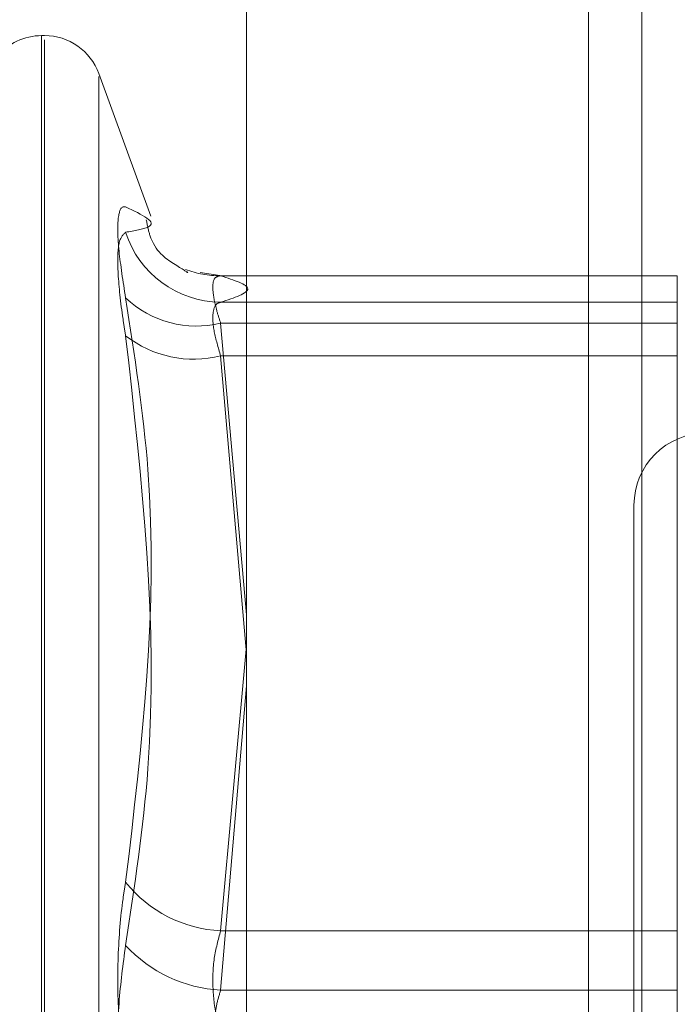
# Model space of a CAD drawing. Units: inches. Extents: x 0 to 23.4, y 0 to 16.5.
# Drawn here: x 10.8 to 10.8, y 5.7 to 5.7 of the extents above; entities that cross this region are included whole.
import ezdxf

# ---------------------------------------------------------------- set-up
doc = ezdxf.new("R2010")
doc.units = ezdxf.units.IN
doc.header["$MEASUREMENT"] = 0
doc.linetypes.add('HIDDEN', pattern=[0.07500000000000001, 0.05, -0.025])

msp = doc.modelspace()

# ---------------------------------------------------------------- linework, layer by layer
at = {"color": 7, "linetype": 'Continuous', "lineweight": 15}
msp.add_line((10.8052555043, 11.8798559265), (10.8052555043, 5.5152817694), dxfattribs=at)
at = {"color": 7, "linetype": 'HIDDEN', "lineweight": 0}
for p, q in [((10.8040282313, 11.8339324842), (10.8040282313, 5.5612052115)), ((10.8137314956, 5.7430233934), (10.8137314956, 5.697568848)), ((10.8150492124, 5.7430233934), (10.8150492124, 5.697568848)), ((10.8002531313, 5.7267913963), (10.8001818464, 5.7267913963)), ((10.8001818464, 5.6785824787), (10.8001818464, 5.7267858812)), ((10.8002531313, 5.6784790875), (10.8002531313, 5.7266824899)), ((10.8028830867, 5.7223198469), (10.8015984321, 5.7258494065)), ((10.8015984321, 5.6794845095), (10.8015984321, 5.7257804591)), ((10.8045987417, 5.7208471229), (10.8041092252, 5.7209237773)), ((10.8159298779, 5.7208445487), (10.804596556, 5.7208445487)), ((10.8159298779, 5.7208428516), (10.8046158296, 5.7208428516)), ((10.8159298779, 5.7201888528), (10.8159298779, 5.7208428516)), ((10.8159298779, 5.7196708645), (10.8159298779, 5.7208428516)), ((10.8046158296, 5.7201888528), (10.8159298779, 5.7201888528)), ((10.8159298779, 5.7201888528), (10.8159298779, 5.7188571684)), ((10.8046158296, 5.7196708645), (10.8159298779, 5.7196708645)), ((10.8052555043, 5.712445227), (10.8046158296, 5.7196708645)), ((10.8159298779, 5.7196708645), (10.8159298779, 5.7046181675)), ((10.8159298779, 5.7188571684), (10.8046158296, 5.7188571684)), ((10.8046158296, 5.7188571684), (10.8052555043, 5.7114819364)), ((10.8159298779, 5.7031504726), (10.8159298779, 5.7188571684)), ((10.8148561485, 5.7151593276), (10.8148561485, 5.6901056411)), ((10.8046158296, 5.7046181675), (10.8052555043, 5.711686308)), ((10.8052555043, 5.7106900444), (10.8046158296, 5.7031504726)), ((10.8159298779, 5.7046181675), (10.8046158296, 5.7046181675)), ((10.8159298779, 5.702114496), (10.8159298779, 5.7046181675)), ((10.8046158296, 5.7031504726), (10.8159298779, 5.7031504726)), ((10.8159298779, 5.7031504726), (10.8159298779, 5.7006468011))]:
    msp.add_line(p, q, dxfattribs=at)
for centre, radius, start, end in [((10.8001818464, 5.7253597571), 0.0014316392269169, 90, 140.6589874018), ((10.8002531313, 5.7253597571), 0.0014316392269174, 20, 90), ((10.8046390609, 5.7226868519), 0.002498107113502, 197.8758814096, 269.4671663112), ((10.8046024988, 5.7232938021), 0.0024509868080688, 249.507440866, 270.3116285457), ((10.8040117902, 5.7221442631), 0.0025460880054754, 226.5736132567, 283.7238267357), ((10.8039526313, 5.7215181488), 0.0027423801244176, 231.9283687366, 283.9947556958), ((10.8166456976, 5.7151593276), 0.0017895490336439, 90, 180), ((10.804776374, 5.7078359484), 0.0032217833946156, 218.6873946468, 267.1437159879), ((10.8047947773, 5.7065881767), 0.0034423584631326, 222.6168633077, 267.0201905184)]:
    msp.add_arc(centre, radius, start, end, dxfattribs=at)
for points, knots in [([(10.80226155312619, 5.720295145871031), (10.80219750441733, 5.72070629699302), (10.80206935842203, 5.721528911073563), (10.80205571672021, 5.722306760942678), (10.80214585212316, 5.722565926914533), (10.80223919647166, 5.722552155500227), (10.80226155312619, 5.722548857145727)], [0, 0, 0, 0, 0.3031799493560912, 0.6065898448024527, 0.9057753889709648, 0.9999999999999999, 0.9999999999999999, 0.9999999999999999, 0.9999999999999999]), ([(10.80226155312619, 5.721920042883088), (10.80248352834904, 5.721958043666667), (10.80324181656452, 5.722087857913487), (10.80266764576297, 5.72235787951007), (10.80226155312619, 5.722548857145727)], [0, 0, 0, 0, 0.2927319959830482, 1, 1, 1, 1]), ([(10.80377793641118, 5.720929977233378), (10.80379262662106, 5.720924445189221), (10.80383940928437, 5.72090682775821), (10.80360463714813, 5.72103775144222), (10.80291644811878, 5.721493088906826), (10.80280050612491, 5.722094828128676), (10.80277466701428, 5.722228933173868)], [0, 0, 0, 0, 0.1869461064827741, 0.5953513820261838, 0.9098190391624227, 0.9999999999999999, 0.9999999999999999, 0.9999999999999999, 0.9999999999999999]), ([(10.80226155312619, 5.721920042883088), (10.80219750441733, 5.721861163784337), (10.80206935842203, 5.721743360930128), (10.80205571672022, 5.720952311128206), (10.80214585212317, 5.720072955680304), (10.80223919647166, 5.719497146728407), (10.80226155312619, 5.719359236270828)], [0, 0, 0, 0, 0.3031799493559308, 0.6065898448025274, 0.9057753889709963, 1, 1, 1, 1]), ([(10.80461582955622, 5.719670864493376), (10.80458187041764, 5.719775601544135), (10.80448460160749, 5.720075598797679), (10.80440751850438, 5.720487885270177), (10.80443299550038, 5.720807775737988), (10.80455492377077, 5.720831167080652), (10.80461582955622, 5.72084285155787)], [0, 0, 0, 0, 0.1488797913315838, 0.426434849792353, 0.7134919090685099, 0.9999999999999999, 0.9999999999999999, 0.9999999999999999, 0.9999999999999999]), ([(10.80461582955622, 5.720842851557868), (10.80495021510753, 5.72073505614546), (10.80562639415366, 5.720517077232042), (10.80495513576695, 5.720299057127134), (10.80461582955622, 5.720188852804741)], [0, 0, 0, 0, 0.4945222027133804, 0.9999999999999999, 0.9999999999999999, 0.9999999999999999, 0.9999999999999999]), ([(10.80226155312619, 5.72029514587103), (10.80248352834903, 5.718876774211228), (10.80324181656452, 5.714031483367505), (10.80266764576296, 5.709222995103516), (10.80226155312618, 5.705822105206704)], [0, 0, 0, 0, 0.2927319959830573, 1, 1, 1, 1]), ([(10.80461582955622, 5.720188852804741), (10.80458187041764, 5.720178463910136), (10.80448460160749, 5.720148707106537), (10.80440751850438, 5.719933020496417), (10.80443299550038, 5.719484190732531), (10.80455492377077, 5.719066042418907), (10.80461582955622, 5.718857168370302)], [0, 0, 0, 0, 0.1488797913327423, 0.4264348497942217, 0.7134919090691204, 1, 1, 1, 1]), ([(10.80226155312619, 5.704257381343865), (10.80248352834904, 5.705713753787244), (10.80324181656452, 5.71068885887779), (10.80266764576297, 5.71576736873836), (10.80226155312619, 5.719359236270828)], [0, 0, 0, 0, 0.2927319959830177, 0.9999999999999999, 0.9999999999999999, 0.9999999999999999, 0.9999999999999999]), ([(10.80226155312618, 5.701007587319748), (10.80219750441733, 5.701477617540488), (10.80206935842202, 5.702418034475238), (10.80205571672021, 5.70398693414628), (10.80214585212316, 5.70512545556603), (10.80223919647166, 5.705687493103627), (10.80226155312618, 5.705822105206704)], [0, 0, 0, 0, 0.3031799493563764, 0.6065898448023366, 0.9057753889709979, 0.9999999999999999, 0.9999999999999999, 0.9999999999999999, 0.9999999999999999]), ([(10.80461582955621, 5.70211449602044), (10.80458187041764, 5.702229621965803), (10.80448460160749, 5.702559376022946), (10.80440751850437, 5.703187349105566), (10.80443299550038, 5.703956069337262), (10.80455492377077, 5.704397608993549), (10.80461582955621, 5.704618167519373)], [0, 0, 0, 0, 0.1488797913327473, 0.4264348497930592, 0.7134919090676988, 1, 1, 1, 1]), ([(10.80226155312619, 5.704257381343865), (10.80219750441733, 5.703787351123125), (10.80206935842203, 5.702846934188373), (10.80205571672022, 5.701278034517333), (10.80214585212317, 5.70013951309758), (10.80223919647166, 5.699577475559988), (10.80226155312619, 5.699442863456909)], [0, 0, 0, 0, 0.3031799493561025, 0.6065898448031173, 0.9057753889712589, 1, 1, 1, 1]), ([(10.80461582955622, 5.70315047264317), (10.80458187041764, 5.703035346697808), (10.80448460160749, 5.702705592640664), (10.80440751850438, 5.702077619558044), (10.80443299550038, 5.701308899326347), (10.80455492377077, 5.700867359670063), (10.80461582955622, 5.700646801144241)], [0, 0, 0, 0, 0.1488797913317101, 0.4264348497936907, 0.7134919090685035, 1, 1, 1, 1])]:
    msp.add_open_spline(points, degree=3, knots=knots, dxfattribs=at)

doc.saveas('drawing.dxf')
